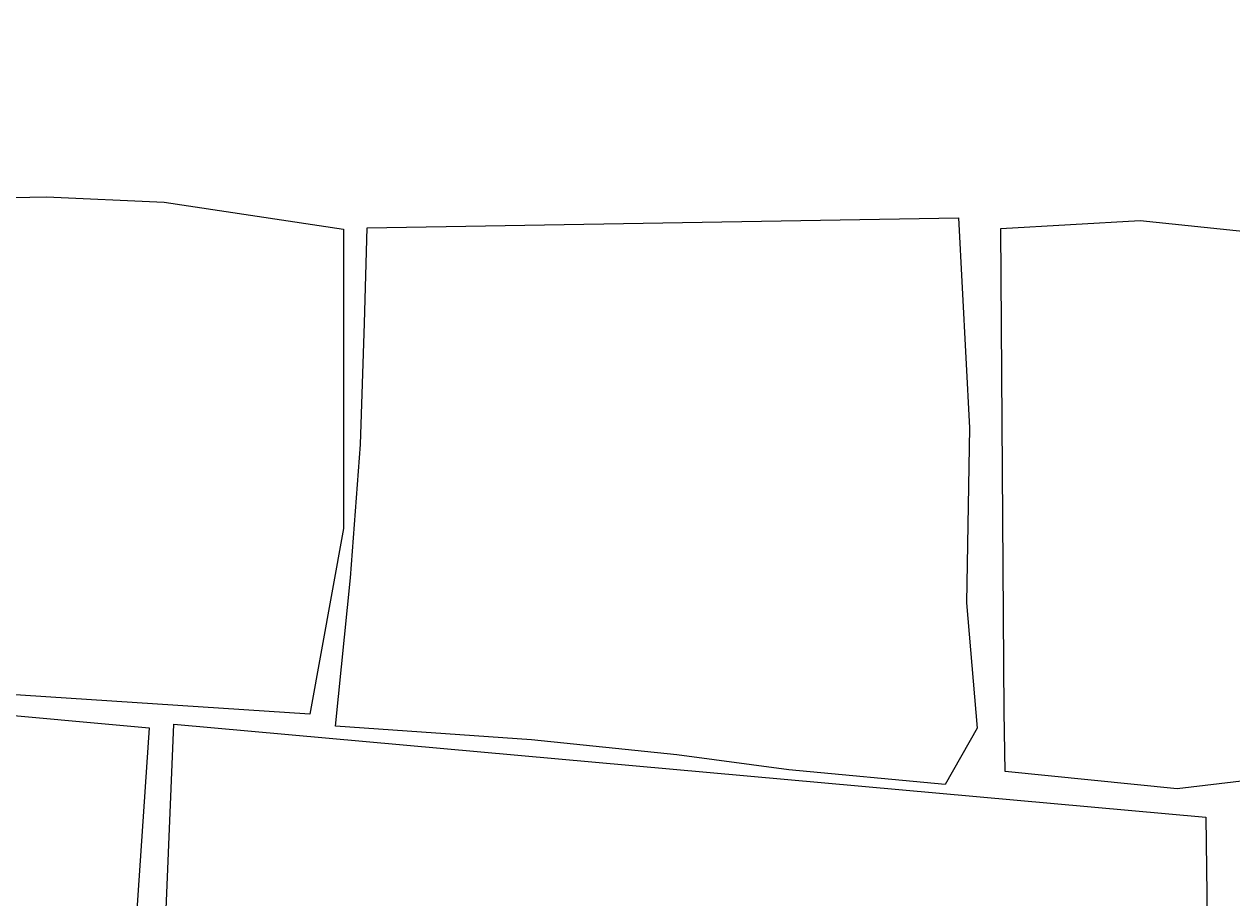
# Model space of a CAD drawing. Extents: x -99 to 207, y -103 to 276.
# Drawn here: x -71 to -31, y 190 to 219 of the extents above; entities that cross this region are included whole.
import ezdxf

# ---------------------------------------------------------------- set-up
doc = ezdxf.new("R2010")
doc.units = 0
doc.header["$MEASUREMENT"] = 0
doc.layers.add('PR-BR-DIMS', color=4, linetype='Continuous')
doc.layers.add('PR-BR-RIPRAP', color=1, linetype='Continuous')
doc.styles.add('DOT-BR4', font='romans.shx', dxfattribs={"height": 0.125})
doc.dimstyles.new('DOT-BR-FT$0', dxfattribs={"dimtxt": 0.125, "dimasz": 0.1, "dimexe": 0.09, "dimexo": 0.0625, "dimgap": 0.05, "dimtad": 1, "dimtoh": 1, "dimdec": 3, "dimzin": 3, "dimdsep": 46, "dimlunit": 4, "dimtxsty": 'DOT-BR4', "dimcen": 0.09, "dimclrd": 256, "dimclre": 256, "dimclrt": 2, "dimaunit": 1, "dimadec": 4, "dimazin": 0, "dimtfac": 0.7, "dimtdec": 3, "dimtmove": 2, "dimatfit": 3, "dimfxl": 1, "dimtolj": 1, "dimtzin": 0, "dimlwd": 15, "dimlwe": 15, "dimarcsym": 0})

# ---------------------------------------------------------------- blocks, each defined once
blk = doc.blocks.new('*D108')
at = {"layer": 'Defpoints', "color": 0, "transparency": 16777216}
for p in [(-70.662, 213.328), (-74.927, 177.494), (-71.739, 177.494)]:
    blk.add_point(p, dxfattribs=at)
at = {"layer": 'PR-BR-DIMS', "lineweight": 15, "transparency": 16777216}
for p, q in [((-73.662, 213.328), (-76.059, 213.328)), ((-71.739, 208.528), (-71.739, 182.294)), ((-71.927, 177.494), (-67.419, 177.494))]:
    blk.add_line(p, q, dxfattribs=at)
at = {"layer": 'PR-BR-DIMS', "transparency": 16777216}
for points in [[(-72.539, 208.528), (-70.939, 208.528), (-71.739, 213.328)], [(-72.539, 182.294), (-70.939, 182.294), (-71.739, 177.494)]]:
    blk.add_solid(points, dxfattribs=at)
at = {"layer": 'PR-BR-DIMS', "color": 2, "transparency": 16777216, "insert": (-59.745, 275.461), "char_height": 6, "attachment_point": 1, "style": 'DOT-BR4'}
blk.add_mtext('\\A1;X\'-X" RIPRAP LAYER\\P(M2.02.0)', dxfattribs=at)

msp = doc.modelspace()

# ---------------------------------------------------------------- linework, layer by layer
at = {"layer": 'PR-BR-RIPRAP'}
for points in [[(-89.6773, 211.853), (-85.2892, 212.0606), (-78.6943, 213.0939), (-69.943, 213.2636), (-66.1103, 213.0991), (-60.2696, 212.2209), (-60.2696, 207.0729), (-60.2696, 202.4694), (-60.2696, 202.4694), (-61.3673, 196.4272), (-74.267, 197.2718), (-79.5768, 197.0188), (-89.6773, 196.4731), (-89.6773, 196.4731)], [(-89.6773, 195.7765), (-86.1641, 195.9446), (-78.8233, 196.2282), (-72.4468, 196.5135), (-66.5979, 195.9813), (-67.0957, 188.6126), (-67.3849, 180.8943), (-66.8952, 177.8599), (-70.8461, 177.7294), (-77.1312, 177.7621), (-83.1327, 178.1124), (-87.542, 177.99), (-89.6773, 178.1417)]]:
    msp.add_lwpolyline(points, dxfattribs=at)
for points in [[(-39.9892, 200.0505), (-39.6365, 195.9768), (-40.6826, 194.1429), (-45.7774, 194.6159), (-49.4207, 195.105), (-54.1516, 195.594), (-60.5321, 196.042), (-60.0408, 200.8642), (-59.7136, 205.2088), (-59.5861, 209.1605), (-59.501, 212.2624), (-40.2536, 212.5808), (-39.8967, 205.7438)], [(-15.417, 204.5417), (-15.8834, 197.4779), (-16.2234, 194.977), (-20.5562, 195.1166), (-25.6502, 194.891), (-33.1352, 193.9993), (-38.7259, 194.558), (-38.7653, 196.4993), (-38.8718, 212.2421), (-34.3299, 212.4983), (-26.733, 211.7022), (-19.89, 212.3275), (-15.1337, 211.8166)], [(-32.6335, 178.2527), (-45.8294, 177.723), (-47.63, 177.9284), (-51.7649, 177.8135), (-58.0629, 177.9041), (-63.6812, 177.8588), (-66.0938, 178.1568), (-66.5099, 183.3014), (-66.108, 186.6797), (-66.0569, 189.8152), (-65.7999, 196.1062), (-32.2027, 193.0704), (-32.0496, 181.3931)]]:
    msp.add_lwpolyline(points, close=True, dxfattribs=at)

# ---------------------------------------------------------------- dimensions: what is measured, and where the dimension line sits
at = {"layer": 'PR-BR-DIMS'}
dim = msp.add_linear_dim(base=(-71.7387, 177.4943), p1=(-70.6624, 213.3277), p2=(-74.9267, 177.4943), angle=90, text='X\'-X" RIPRAP LAYER\\P(M2.02.0)', dimstyle='DOT-BR-FT$0', dxfattribs=at)
dim.commit()
dim.dimension.update_dxf_attribs({"geometry": '*D108', "text_midpoint": (-12.7449, 265.3179), "dimtype": 160})

doc.saveas('drawing.dxf')
